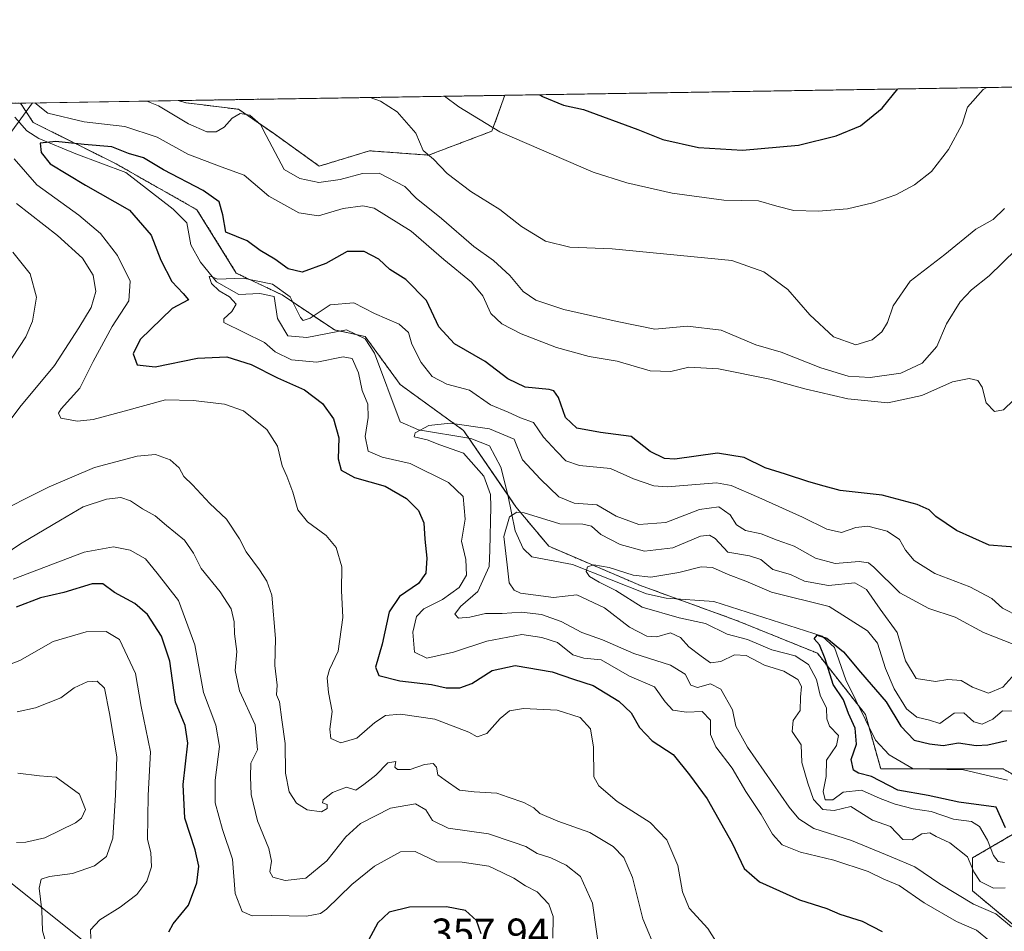
# Model space of a CAD drawing. Units: metres. Extents: x 612002 to 615496, y 4657612 to 4659980.
# Drawn here: x 614167 to 614411, y 4659755 to 4659980 of the extents above; entities that cross this region are included whole.
import ezdxf
from ezdxf.enums import TextEntityAlignment as Align

# ---------------------------------------------------------------- set-up
doc = ezdxf.new("R2010")
doc.units = ezdxf.units.M
doc.header["$MEASUREMENT"] = 0
doc.linetypes.add('TRAZOS', pattern=[0.75, 0.5, -0.25])
for name, color, linetype, lineweight in [('Arbolado forestal', 92, 'TRAZOS', 0), ('Arbolado forestal CxS', 92, 'Continuous', 0), ('Comarca CxS', 133, 'Continuous', 0), ('Comunidad Autónoma CxS', 142, 'Continuous', 0), ('Corriente natural lineal', 142, 'Continuous', 13), ('Curva de nivel maestra', 36, 'Continuous', 30), ('Curva de nivel normal', 36, 'Continuous', 0), ('Municipio CxS', 142, 'Continuous', 0), ('Provincia CxS', 1, 'Continuous', 0), ('Rótulo de punto de cota en terreno', 19, 'Continuous', 0), ('Suelo desnudo', 252, 'Continuous', 0), ('Suelo desnudo CxS', 43, 'Continuous', 0), ('Tendido', 6, 'Continuous', 0)]:
    doc.layers.add(name, color=color, linetype=linetype, lineweight=lineweight)
doc.styles.add('Arial', font='txt', dxfattribs={"height": 0.2})

# ---------------------------------------------------------------- blocks, each defined once
blk = doc.blocks.new('*U152')
at = {"layer": 'Arbolado forestal CxS', "color": 92, "linetype": 'Continuous', "lineweight": 0}
for points in [[(614413.54, 4659779.32, 298.33), (614402.65, 4659772.96, 308.68), (614402.65, 4659764.79, 311.88), (614413.54, 4659755.71, 313.77)], [(614005.58, 4659957.06, 363.9), (614167.15, 4659959.66, 328.82), (614170.28, 4659954.89, 327.47), (614190.81, 4659944.62, 323.07), (614190.81, 4659944.62, 323.07), (614210.8, 4659933.28, 322), (614220.53, 4659917.61, 320.46), (614231.88, 4659912.2, 318.95), (614244.84, 4659903.56, 317.37), (614252.41, 4659901.94, 317.16), (614261.06, 4659890.05, 316.16), (614276.73, 4659878.7, 314.5), (614289.69, 4659859.79, 310.68), (614297.8, 4659850.06, 306.04), (614320.49, 4659840.34, 304.04), (614344.27, 4659831.69, 302.1), (614364.26, 4659823.59, 300.9), (614376.15, 4659808.46, 298.32), (614379.93, 4659794.95, 298.29), (614396.68, 4659794.95, 297.43), (614410.19, 4659794.95, 296.94), (614421, 4659789.01, 296.41)]]:
    blk.add_polyline3d(points, dxfattribs=at)
blk.add_polyline3d([(614283.75, 4659952.73, 344.29), (614268.08, 4659946.79, 339.51), (614253.49, 4659947.87, 336.58), (614241.06, 4659944.08, 336.01), (614229.72, 4659952.19, 335.17), (614221.07, 4659958.13, 334.97), (614208.1, 4659959.75, 336.47), (614206.13, 4659960.29, 336.52), (614286.97, 4659961.59, 348.15), (614283.75, 4659952.73, 344.29)], close=True, dxfattribs=at)
blk = doc.blocks.new('*U162')
at = {"layer": 'Curva de nivel normal', "color": 36, "linetype": 'Continuous', "lineweight": 0}
for points in [[(614198.41, 4659960.17, 335), (614201.25, 4659958.98, 335), (614208.72, 4659954.56, 335), (614213.24, 4659952.6, 335), (614215.53, 4659952.52, 335), (614217.5, 4659953.68, 335), (614219.5, 4659955.9, 335), (614221.5, 4659957.06, 335), (614223.91, 4659956.69, 335), (614226.48, 4659954.39, 335), (614227.92, 4659951.65, 335), (614232.37, 4659943.27, 335), (614236.25, 4659941, 335), (614240.9, 4659940.06, 335), (614246.25, 4659940.78, 335), (614251.76, 4659942.24, 335), (614255.85, 4659942.37, 335), (614262.23, 4659939.07, 335), (614264.98, 4659936.15, 335), (614271.26, 4659931.11, 335), (614279.25, 4659924.2, 335), (614284.16, 4659920.73, 335), (614288.16, 4659917, 335), (614291.46, 4659913.06, 335), (614294.62, 4659910.91, 335), (614301.57, 4659908.6, 335), (614314.73, 4659905.64, 335), (614324.08, 4659903.76, 335), (614332.11, 4659904.48, 335), (614340.43, 4659903.49, 335), (614349.02, 4659899.86, 335), (614355.33, 4659898.05, 335), (614365.1, 4659894.15, 335), (614371.86, 4659892.13, 335), (614377.33, 4659891.79, 335), (614384.93, 4659892.88, 335), (614390.19, 4659895.36, 335), (614393.8, 4659899.43, 335), (614396.2, 4659905.1, 335), (614399.6, 4659910.48, 335), (614402.41, 4659913.46, 335), (614406.78, 4659916.96, 335), (614413.44, 4659923.49, 335)], [(614324.48, 4659749.79, 335), (614321.11, 4659757.86, 335), (614318.55, 4659768.1, 335), (614316.41, 4659773.07, 335), (614313.76, 4659775.75, 335), (614307.94, 4659779.26, 335), (614300.04, 4659782.02, 335), (614295.64, 4659783.96, 335), (614294.09, 4659785.33, 335), (614291.66, 4659786.64, 335), (614287.75, 4659787.99, 335), (614284.97, 4659788.96, 335), (614279.33, 4659789.32, 335), (614275.7, 4659789.69, 335), (614272.21, 4659792.2, 335), (614270.4, 4659793.49, 335), (614270.02, 4659795.38, 335), (614269.24, 4659796.33, 335), (614267.1, 4659796.09, 335), (614263.53, 4659794.84, 335), (614260.42, 4659794.84, 335), (614259.74, 4659795.41, 335), (614259.96, 4659796.79, 335), (614258.02, 4659796.45, 335), (614255.03, 4659793.45, 335), (614252.11, 4659791.11, 335), (614250.1, 4659789.74, 335), (614247.78, 4659790.44, 335), (614244.29, 4659789.12, 335), (614241.99, 4659787.35, 335), (614241.84, 4659786.57, 335), (614243, 4659786.14, 335), (614243.01, 4659785.15, 335), (614241.56, 4659784.36, 335), (614238.03, 4659784.84, 335), (614235.41, 4659786.49, 335), (614233.63, 4659789.32, 335), (614232.66, 4659793.91, 335), (614232.61, 4659801.29, 335), (614231.8, 4659807.11, 335), (614231.2, 4659811.59, 335), (614230.49, 4659813.31, 335), (614230.64, 4659815.69, 335), (614230.02, 4659820.51, 335), (614230.26, 4659827.24, 335), (614229.33, 4659837.97, 335), (614228.09, 4659841.39, 335), (614226.27, 4659844.24, 335), (614222.99, 4659848.67, 335), (614221.34, 4659851.84, 335), (614218.1, 4659856.74, 335), (614213.97, 4659860.66, 335), (614209.68, 4659865.27, 335), (614207.53, 4659867.34, 335), (614206.38, 4659869.46, 335), (614204.14, 4659871.41, 335), (614200.5, 4659872.71, 335), (614196.04, 4659872.3, 335), (614185.45, 4659869.54, 335), (614174.24, 4659864.76, 335), (614159.04, 4659857.13, 335)], [(614163.07, 4659879.28, 335), (614166.98, 4659884.43, 335), (614175.59, 4659894.77, 335), (614181.55, 4659904.1, 335), (614184.59, 4659909.09, 335), (614185.79, 4659913.09, 335), (614185.1, 4659917.09, 335), (614182.44, 4659921.3, 335), (614176.27, 4659926.92, 335), (614166.18, 4659934.82, 335)]]:
    blk.add_polyline3d(points, dxfattribs=at)
blk = doc.blocks.new('*U168')
at = {"layer": 'Curva de nivel normal', "color": 36, "linetype": 'Continuous', "lineweight": 0}
for points in [[(614272.02, 4659961.35, 345), (614275.57, 4659958.73, 345), (614285.72, 4659952.58, 345), (614308.8, 4659942.61, 345), (614317.09, 4659939.96, 345), (614328.31, 4659937.38, 345), (614341.1, 4659935.68, 345), (614349.69, 4659935.49, 345), (614354.24, 4659934.18, 345), (614358.4, 4659933.14, 345), (614364.44, 4659932.92, 345), (614371.75, 4659933.55, 345), (614377.95, 4659934.98, 345), (614383.67, 4659936.99, 345), (614388.3, 4659939.44, 345), (614392.5, 4659942.74, 345), (614396.71, 4659948.22, 345), (614400.1, 4659954.42, 345), (614401.36, 4659958.69, 345), (614405.28, 4659963.04, 345), (614406.16, 4659963.51, 345)], [(614298.8, 4659753.06, 345), (614298.88, 4659758.48, 345), (614297.81, 4659761.55, 345), (614294.91, 4659764.58, 345), (614292.08, 4659766.03, 345), (614289.18, 4659767.96, 345), (614286.28, 4659769.35, 345), (614283, 4659770.88, 345), (614276.42, 4659771.9, 345), (614270.1, 4659771.99, 345), (614264.79, 4659774.56, 345), (614261.11, 4659774.44, 345), (614254.72, 4659770.93, 345), (614249.14, 4659766.39, 345), (614242.87, 4659760.27, 345), (614241.33, 4659759.16, 345), (614237.9, 4659758.51, 345), (614229.33, 4659758.7, 345), (614224.44, 4659758.6, 345), (614221.96, 4659759.67, 345), (614220.26, 4659764.13, 345), (614219.57, 4659772.6, 345), (614217.12, 4659779.95, 345), (614215.33, 4659786.58, 345), (614215.28, 4659792.22, 345), (614216.33, 4659800.5, 345), (614215.43, 4659805.78, 345), (614212.38, 4659813.87, 345), (614210.3, 4659825.65, 345), (614206.2, 4659836.63, 345), (614200.93, 4659843.4, 345), (614198.04, 4659846.94, 345), (614194.3, 4659849.04, 345), (614190.18, 4659849.92, 345), (614182.89, 4659848.58, 345), (614165.3, 4659841.89, 345)]]:
    blk.add_polyline3d(points, dxfattribs=at)
blk = doc.blocks.new('*U169')
at = {"layer": 'Curva de nivel normal', "color": 36, "linetype": 'Continuous', "lineweight": 0}
blk.add_polyline3d([(614174.24, 4659749.06, 360), (614172.56, 4659754.89, 360), (614172.43, 4659760.06, 360), (614171.72, 4659765.48, 360), (614172.22, 4659767.69, 360), (614174.28, 4659768.32, 360), (614180, 4659769.08, 360), (614185.48, 4659770.99, 360), (614188.39, 4659773.28, 360), (614189.94, 4659777.87, 360), (614190.62, 4659788.53, 360), (614190.93, 4659797.96, 360), (614189.17, 4659808.67, 360), (614187.93, 4659814.94, 360), (614186.1, 4659816.64, 360), (614183.62, 4659816.54, 360), (614180.44, 4659814.99, 360), (614177.15, 4659812.58, 360), (614170.82, 4659810.07, 360), (614166.3, 4659809.11, 360)], dxfattribs=at)
blk = doc.blocks.new('*U174')
at = {"layer": 'Curva de nivel normal', "color": 36, "linetype": 'Continuous', "lineweight": 0}
blk.add_polyline3d([(614166.11, 4659776.75, 365), (614168.48, 4659776.81, 365), (614173.15, 4659777.95, 365), (614180.74, 4659781.6, 365), (614182.23, 4659782.75, 365), (614183.18, 4659784.96, 365), (614181.72, 4659788.75, 365), (614175.95, 4659792.9, 365), (614171.86, 4659793.24, 365), (614166.48, 4659793.94, 365)], dxfattribs=at)
blk = doc.blocks.new('*U175')
at = {"layer": 'Curva de nivel normal', "color": 36, "linetype": 'Continuous', "lineweight": 0}
for points in [[(614253.61, 4659961.06, 340), (614256.18, 4659960.16, 340), (614260.29, 4659957.54, 340), (614264.94, 4659952.24, 340), (614266.71, 4659947.96, 340), (614269.31, 4659945.81, 340), (614272.68, 4659942.25, 340), (614278.5, 4659937.82, 340), (614285.69, 4659933.35, 340), (614291.06, 4659929.12, 340), (614296.98, 4659925.54, 340), (614302.99, 4659924.03, 340), (614313.46, 4659923.59, 340), (614343.13, 4659920.71, 340), (614350.99, 4659917.92, 340), (614356.94, 4659913.56, 340), (614362.38, 4659907.27, 340), (614368.22, 4659901.86, 340), (614373.8, 4659899.86, 340), (614377.83, 4659901.12, 340), (614380.23, 4659903.1, 340), (614381.57, 4659905.43, 340), (614383.02, 4659909.52, 340), (614387.19, 4659915.64, 340), (614395.78, 4659922.18, 340), (614403.44, 4659928.46, 340), (614407.78, 4659930.88, 340), (614410.56, 4659933.61, 340)], [(614310.48, 4659748.88, 340), (614308.65, 4659761.78, 340), (614305.7, 4659768.36, 340), (614302.16, 4659771.14, 340), (614298.34, 4659773, 340), (614294.92, 4659774.08, 340), (614292.12, 4659775.79, 340), (614289.02, 4659776.85, 340), (614282.93, 4659778.92, 340), (614272.96, 4659780.28, 340), (614269.08, 4659782.18, 340), (614267.41, 4659784.85, 340), (614264.87, 4659786.3, 340), (614258.64, 4659785.25, 340), (614251.28, 4659781.44, 340), (614247.58, 4659778.2, 340), (614242.89, 4659772.25, 340), (614237.73, 4659767.92, 340), (614232.6, 4659767.35, 340), (614229.58, 4659768.17, 340), (614228.8, 4659769.52, 340), (614229.26, 4659772.17, 340), (614228.6, 4659775.24, 340), (614225.77, 4659782.12, 340), (614224.22, 4659788.66, 340), (614224.07, 4659793.02, 340), (614224.11, 4659796.4, 340), (614225.74, 4659799.68, 340), (614225.22, 4659805.83, 340), (614221.33, 4659814.31, 340), (614220.26, 4659819.31, 340), (614220.66, 4659823.98, 340), (614220.06, 4659828.37, 340), (614220.03, 4659831.33, 340), (614219.23, 4659834.53, 340), (614216.56, 4659838.74, 340), (614211.81, 4659844.51, 340), (614209.97, 4659848.34, 340), (614207.68, 4659851.52, 340), (614203.23, 4659855.18, 340), (614200.48, 4659857.58, 340), (614197.29, 4659859.29, 340), (614194.32, 4659861.3, 340), (614191.97, 4659862.14, 340), (614188.44, 4659861.73, 340), (614182.64, 4659859.8, 340), (614177.01, 4659856.48, 340), (614167.11, 4659850.61, 340), (614156.78, 4659843.62, 340)], [(614160.18, 4659889.4, 340), (614168.48, 4659901.85, 340), (614170.11, 4659905.75, 340), (614171.1, 4659911.67, 340), (614169.52, 4659917.46, 340), (614165.21, 4659922.82, 340)]]:
    blk.add_polyline3d(points, dxfattribs=at)
blk = doc.blocks.new('*U177')
at = {"layer": 'Curva de nivel normal', "color": 36, "linetype": 'Continuous', "lineweight": 0}
blk.add_polyline3d([(614413.14, 4659818.46, 310), (614410.12, 4659815.2, 310), (614406.56, 4659813.74, 310), (614402.66, 4659815.22, 310), (614399.83, 4659816.83, 310), (614396.55, 4659817.1, 310), (614393.47, 4659816.58, 310), (614388.74, 4659817.34, 310), (614386.06, 4659821.7, 310), (614384.04, 4659828.67, 310), (614379.79, 4659834.52, 310), (614376.41, 4659839.38, 310), (614373.51, 4659841, 310), (614367.03, 4659840.35, 310), (614361.08, 4659841.44, 310), (614357.61, 4659843.09, 310), (614353.25, 4659844.29, 310), (614350.24, 4659846.74, 310), (614347.45, 4659847.71, 310), (614342.12, 4659848.61, 310), (614338.98, 4659851.93, 310), (614337.58, 4659852.8, 310), (614335.34, 4659852.57, 310), (614328.54, 4659849.66, 310), (614321.53, 4659848.8, 310), (614315.46, 4659850.44, 310), (614310.68, 4659852.97, 310), (614308.35, 4659854.98, 310), (614306.24, 4659855.55, 310), (614300.56, 4659855.58, 310), (614291.71, 4659858.3, 310), (614289.93, 4659858.51, 310), (614288.12, 4659857.3, 310), (614286.68, 4659852.46, 310), (614287.49, 4659845.47, 310), (614288.02, 4659841, 310), (614289.26, 4659839.16, 310), (614290.86, 4659838.44, 310), (614299, 4659837.37, 310), (614304.76, 4659838.06, 310), (614311.58, 4659834.83, 310), (614317.81, 4659830.05, 310), (614322.07, 4659827.81, 310), (614324.55, 4659827.67, 310), (614327.96, 4659828.65, 310), (614330.44, 4659827.44, 310), (614332.48, 4659825.14, 310), (614335.53, 4659822.85, 310), (614337.83, 4659821.18, 310), (614340.39, 4659821.56, 310), (614343.79, 4659823.2, 310), (614346.64, 4659823, 310), (614351.21, 4659820.65, 310), (614355.95, 4659819.14, 310), (614359.42, 4659817.12, 310), (614360.32, 4659815.32, 310), (614360.09, 4659812.68, 310), (614359.98, 4659809.4, 310), (614358.24, 4659806.98, 310), (614358.04, 4659804.24, 310), (614360.22, 4659800.92, 310), (614360.38, 4659796.56, 310), (614361.88, 4659791.4, 310), (614363.29, 4659787.36, 310), (614365.58, 4659784.92, 310), (614368.38, 4659784.7, 310), (614372.51, 4659785.7, 310), (614377.87, 4659782.32, 310), (614382.32, 4659780.69, 310), (614385.43, 4659777.52, 310), (614387.72, 4659777.4, 310), (614390.07, 4659778.94, 310), (614392.12, 4659779.16, 310), (614393.66, 4659778.23, 310), (614397.06, 4659776.66, 310), (614401.41, 4659773.19, 310), (614402.99, 4659769.48, 310), (614404.57, 4659767.15, 310), (614407.83, 4659765.44, 310), (614410.74, 4659765.52, 310)], dxfattribs=at)
blk = doc.blocks.new('*U178')
at = {"layer": 'Curva de nivel normal', "color": 36, "linetype": 'Continuous', "lineweight": 0}
blk.add_polyline3d([(614184.5, 4659753.04, 355), (614184.45, 4659755.13, 355), (614186.8, 4659757.67, 355), (614191.82, 4659760.76, 355), (614195.88, 4659763.93, 355), (614198.35, 4659767.19, 355), (614199.53, 4659770.77, 355), (614199.36, 4659774.33, 355), (614198.52, 4659777.49, 355), (614198.76, 4659788.4, 355), (614199.27, 4659799.19, 355), (614196.98, 4659810.44, 355), (614195.62, 4659818.54, 355), (614191.64, 4659826.97, 355), (614188.32, 4659828.96, 355), (614183.42, 4659828.87, 355), (614175.21, 4659826.46, 355), (614166.97, 4659821.78, 355), (614160.52, 4659819.3, 355)], dxfattribs=at)
blk = doc.blocks.new('*U182')
at = {"layer": 'Curva de nivel normal', "color": 36, "linetype": 'Continuous', "lineweight": 0}
for points in [[(614170.67, 4659959.72, 330), (614173.87, 4659957.18, 330), (614182.93, 4659955, 330), (614192.91, 4659953.91, 330), (614200.93, 4659951.21, 330), (614208.55, 4659947.07, 330), (614216.81, 4659943.88, 330), (614222.47, 4659941.86, 330), (614228.6, 4659936.62, 330), (614236.03, 4659932.5, 330), (614240.86, 4659931.81, 330), (614246.96, 4659933.58, 330), (614251.84, 4659934.23, 330), (614254.59, 4659933.69, 330), (614263.76, 4659927.96, 330), (614271.89, 4659920.99, 330), (614278.72, 4659915.35, 330), (614281.54, 4659911.96, 330), (614283.5, 4659907.66, 330), (614286.22, 4659905.06, 330), (614290.95, 4659902.61, 330), (614299.69, 4659899.24, 330), (614307.78, 4659896.97, 330), (614314.75, 4659895.8, 330), (614322.94, 4659893.46, 330), (614328.05, 4659893.3, 330), (614332.45, 4659894.38, 330), (614339.81, 4659893.9, 330), (614352.53, 4659891.39, 330), (614361.14, 4659888.97, 330), (614371.76, 4659886.54, 330), (614381.68, 4659885.52, 330), (614390.14, 4659887.37, 330), (614397.68, 4659890.75, 330), (614401.84, 4659891.58, 330), (614403.96, 4659891.05, 330), (614405, 4659889.39, 330), (614406.02, 4659885.55, 330), (614408.05, 4659883.35, 330), (614410.29, 4659883.8, 330), (614412.8, 4659886.18, 330)], [(614341.72, 4659748.34, 330), (614337.13, 4659755.46, 330), (614332.52, 4659760.52, 330), (614330.9, 4659764.55, 330), (614329.76, 4659771.05, 330), (614327.03, 4659777.39, 330), (614322.93, 4659781.7, 330), (614314.7, 4659786.87, 330), (614310.18, 4659790.79, 330), (614308.94, 4659793.02, 330), (614308.86, 4659800.35, 330), (614308.18, 4659804.9, 330), (614305.61, 4659807.71, 330), (614299.87, 4659809.47, 330), (614291.56, 4659809.94, 330), (614288.13, 4659809.37, 330), (614285.8, 4659807.4, 330), (614282.46, 4659803.69, 330), (614280.13, 4659802.93, 330), (614278.07, 4659804.02, 330), (614275.28, 4659805.11, 330), (614269.64, 4659807.28, 330), (614261.18, 4659808.48, 330), (614257.42, 4659808.2, 330), (614254.8, 4659806.44, 330), (614250.34, 4659802.59, 330), (614246.36, 4659801.39, 330), (614243.91, 4659802.53, 330), (614243.62, 4659804.83, 330), (614244.23, 4659809.14, 330), (614243.33, 4659813.87, 330), (614243.03, 4659817.5, 330), (614243.6, 4659819.58, 330), (614245.7, 4659824.11, 330), (614246.9, 4659832.44, 330), (614246.57, 4659839.11, 330), (614246.59, 4659844.96, 330), (614245.22, 4659849.7, 330), (614242.73, 4659852.69, 330), (614238.11, 4659856.07, 330), (614235.75, 4659859.05, 330), (614234.48, 4659863.44, 330), (614233.04, 4659867.38, 330), (614231.88, 4659869.9, 330), (614230.74, 4659874.78, 330), (614228.11, 4659878.91, 330), (614224.86, 4659881.49, 330), (614222.28, 4659883.57, 330), (614217.57, 4659885.2, 330), (614209.83, 4659886.12, 330), (614202.98, 4659886.28, 330), (614192.82, 4659883.44, 330), (614185.1, 4659881.4, 330), (614181.28, 4659880.98, 330), (614177.1, 4659881.75, 330), (614176.5, 4659882.99, 330), (614177.21, 4659884.04, 330), (614181.81, 4659889.15, 330), (614185.13, 4659895.77, 330), (614189.81, 4659904.43, 330), (614193.94, 4659910.76, 330), (614194.24, 4659915.62, 330), (614191.15, 4659921.97, 330), (614186.96, 4659927.39, 330), (614181.61, 4659931.92, 330), (614171.17, 4659939.46, 330), (614165.54, 4659945.89, 330)]]:
    blk.add_polyline3d(points, dxfattribs=at)
blk = doc.blocks.new('*U183')
at = {"layer": 'Curva de nivel normal', "color": 36, "linetype": 'Continuous', "lineweight": 0}
blk.add_polyline3d([(614412.66, 4659825.8, 315), (614405.34, 4659828.75, 315), (614398.35, 4659832.54, 315), (614391.87, 4659834.61, 315), (614384.65, 4659838.5, 315), (614378.19, 4659844.86, 315), (614376.91, 4659845.91, 315), (614374.57, 4659846.27, 315), (614368.68, 4659845.74, 315), (614363.79, 4659847.06, 315), (614358.49, 4659850.1, 315), (614354.31, 4659851.56, 315), (614350.35, 4659853.11, 315), (614346.5, 4659853.92, 315), (614344.24, 4659855.33, 315), (614342.66, 4659857.84, 315), (614339.92, 4659859.82, 315), (614335.12, 4659859.12, 315), (614326.77, 4659855.89, 315), (614320.07, 4659855.39, 315), (614314.45, 4659857.45, 315), (614309.69, 4659860.31, 315), (614304.11, 4659860.74, 315), (614300.27, 4659862.24, 315), (614295.74, 4659866.66, 315), (614291.3, 4659871.41, 315), (614289.25, 4659876.5, 315), (614283.15, 4659879.08, 315), (614273.46, 4659880.48, 315), (614268.13, 4659879.94, 315), (614264.73, 4659878.12, 315), (614264.52, 4659877.12, 315), (614267.72, 4659876.35, 315), (614270.9, 4659875.11, 315), (614276.74, 4659873.04, 315), (614281.76, 4659867.39, 315), (614283.41, 4659862.88, 315), (614283.51, 4659859.82, 315), (614283.22, 4659849.11, 315), (614283.07, 4659845, 315), (614280.24, 4659838.86, 315), (614275.97, 4659835.16, 315), (614274.61, 4659833.27, 315), (614275.48, 4659832.28, 315), (614278.29, 4659832.47, 315), (614282.13, 4659833.44, 315), (614286.28, 4659833.45, 315), (614291.06, 4659833.76, 315), (614296.05, 4659833.17, 315), (614300.89, 4659831.43, 315), (614305.96, 4659828.72, 315), (614311.07, 4659826.92, 315), (614318.86, 4659823.51, 315), (614327.96, 4659820.62, 315), (614331.59, 4659818.43, 315), (614333, 4659815.67, 315), (614334.6, 4659815.14, 315), (614337.79, 4659816, 315), (614340.41, 4659814.71, 315), (614343.27, 4659809.54, 315), (614344.12, 4659805.54, 315), (614346.99, 4659800.33, 315), (614357.26, 4659785.48, 315), (614359.64, 4659782.58, 315), (614363.37, 4659780.26, 315), (614372.67, 4659777.22, 315), (614382.53, 4659773.2, 315), (614388.38, 4659770.72, 315), (614394.53, 4659766.54, 315), (614402.88, 4659761.55, 315), (614408.45, 4659759.13, 315), (614412.25, 4659755.93, 315)], dxfattribs=at)
blk = doc.blocks.new('*U184')
at = {"layer": 'Curva de nivel normal', "color": 36, "linetype": 'Continuous', "lineweight": 0}
blk.add_polyline3d([(614410.59, 4659771.83, 305), (614408.98, 4659772.08, 305), (614407.85, 4659773.52, 305), (614406.33, 4659777.34, 305), (614404.38, 4659780.72, 305), (614402.42, 4659781.92, 305), (614397.93, 4659782.55, 305), (614392.44, 4659784.41, 305), (614387.97, 4659785.12, 305), (614383.54, 4659786.23, 305), (614379.83, 4659787.68, 305), (614375.22, 4659789.67, 305), (614370.64, 4659789.19, 305), (614368.09, 4659787.28, 305), (614366.21, 4659787.28, 305), (614365.72, 4659789.42, 305), (614366.42, 4659793.12, 305), (614366.49, 4659797.12, 305), (614369.01, 4659800.78, 305), (614369.51, 4659803.22, 305), (614367.28, 4659805.54, 305), (614366.58, 4659807.36, 305), (614366.48, 4659810, 305), (614364.98, 4659813.25, 305), (614364.07, 4659817.12, 305), (614362.07, 4659820.8, 305), (614358.78, 4659822.93, 305), (614352.99, 4659824.44, 305), (614346.94, 4659827.01, 305), (614341.94, 4659828.28, 305), (614336.55, 4659830.96, 305), (614330.07, 4659832.31, 305), (614320.92, 4659835, 305), (614314.43, 4659839.07, 305), (614310.27, 4659841.13, 305), (614307.92, 4659842.6, 305), (614307.04, 4659843.84, 305), (614307.38, 4659844.98, 305), (614309, 4659845.48, 305), (614312.78, 4659844.82, 305), (614318.7, 4659842.87, 305), (614323.07, 4659842.42, 305), (614330.01, 4659843.55, 305), (614335.48, 4659844.99, 305), (614338.31, 4659844.77, 305), (614342.2, 4659843.02, 305), (614346.56, 4659841.44, 305), (614352.9, 4659838.67, 305), (614367.2, 4659835.13, 305), (614376.67, 4659829.16, 305), (614379.13, 4659826.11, 305), (614381.09, 4659819.78, 305), (614383.22, 4659814.78, 305), (614386.35, 4659809.84, 305), (614388.84, 4659807.75, 305), (614392.02, 4659807.01, 305), (614394.55, 4659806.18, 305), (614398.07, 4659808.73, 305), (614400.53, 4659808.86, 305), (614402.98, 4659806.64, 305), (614404.99, 4659806.05, 305), (614407.66, 4659807.3, 305), (614410.06, 4659809.3, 305), (614413.44, 4659809.24, 305)], dxfattribs=at)
blk = doc.blocks.new('*U187')
at = {"layer": 'Curva de nivel maestra', "color": 36, "linetype": 'Continuous', "lineweight": 30}
for points in [[(614295.5, 4659961.73, 350), (614296.28, 4659961.27, 350), (614301.46, 4659959.12, 350), (614306.41, 4659958.07, 350), (614319.89, 4659953.13, 350), (614326.07, 4659950.63, 350), (614334.86, 4659948.66, 350), (614345.76, 4659948.05, 350), (614359.56, 4659949.28, 350), (614368.93, 4659951.59, 350), (614374.93, 4659954.01, 350), (614380.28, 4659958.39, 350), (614384.18, 4659963.16, 350)], [(614281.06, 4659754.15, 350), (614279.93, 4659757.44, 350), (614277.26, 4659759.92, 350), (614272.54, 4659760.86, 350), (614263.34, 4659760.77, 350), (614258.33, 4659759.55, 350), (614255.51, 4659756.9, 350), (614253.19, 4659752.6, 350)], [(614203.86, 4659754.64, 350), (614204.93, 4659756.68, 350), (614208.7, 4659761.28, 350), (614210.77, 4659766.79, 350), (614211.24, 4659770.92, 350), (614210.37, 4659774.98, 350), (614207.76, 4659782.75, 350), (614207.42, 4659791.1, 350), (614208.52, 4659801.31, 350), (614207.91, 4659805.74, 350), (614205.51, 4659811.44, 350), (614204.12, 4659821.66, 350), (614202.06, 4659827.82, 350), (614198.54, 4659833.2, 350), (614195.41, 4659835.92, 350), (614190.36, 4659838.57, 350), (614187.48, 4659840.73, 350), (614184.85, 4659840.74, 350), (614177.88, 4659838.6, 350), (614172.12, 4659837.32, 350), (614166.03, 4659834.97, 350)]]:
    blk.add_polyline3d(points, dxfattribs=at)
blk = doc.blocks.new('*U190')
at = {"layer": 'Curva de nivel maestra', "color": 36, "linetype": 'Continuous', "lineweight": 30}
blk.add_polyline3d([(614410.79, 4659780.43, 300), (614408.49, 4659785.5, 300), (614399.28, 4659786.78, 300), (614391.7, 4659788.35, 300), (614384.18, 4659789.74, 300), (614377.68, 4659793.11, 300), (614374.46, 4659793.9, 300), (614373.22, 4659794.69, 300), (614372.62, 4659797.32, 300), (614373.95, 4659801.11, 300), (614373.59, 4659805.03, 300), (614371.94, 4659808.64, 300), (614370.72, 4659812.05, 300), (614368.21, 4659815.87, 300), (614366.22, 4659822.22, 300), (614364.76, 4659825.62, 300), (614363.45, 4659827.12, 300), (614364.25, 4659828.07, 300), (614366.6, 4659827.27, 300), (614370.72, 4659823.9, 300), (614374.94, 4659818.89, 300), (614381.26, 4659811.56, 300), (614384.89, 4659805.52, 300), (614388.22, 4659802.07, 300), (614391.97, 4659801.14, 300), (614395.36, 4659800.72, 300), (614399.19, 4659801.42, 300), (614403.58, 4659800.74, 300), (614406.44, 4659800.89, 300), (614411.11, 4659801.98, 300)], dxfattribs=at)

msp = doc.modelspace()

# ---------------------------------------------------------------- linework, layer by layer
at = {"layer": 'Arbolado forestal', "color": 92, "linetype": 'TRAZOS', "lineweight": 0}
for points in [[(614005.58, 4659957.06, 363.9), (614009.72, 4659957.13, 363.72), (614011.44, 4659957.16, 363.62), (614013.16, 4659957.18, 363.26), (614164.14, 4659959.62, 328.81), (614167.15, 4659959.66, 328.82)], [(614421, 4659789.01, 296.41), (614410.19, 4659794.95, 296.94), (614396.68, 4659794.95, 297.43), (614389.43, 4659794.95, 297.59), (614379.93, 4659794.95, 298.29), (614376.97, 4659805.53, 298.13), (614376.15, 4659808.46, 298.32), (614374.44, 4659810.64, 298.66), (614364.26, 4659823.59, 300.9), (614344.27, 4659831.69, 302.1), (614329.61, 4659837.02, 302.85), (614320.49, 4659840.34, 304.04), (614297.8, 4659850.06, 306.04), (614289.69, 4659859.79, 310.68), (614287.67, 4659862.74, 312.57), (614278.05, 4659876.78, 314.51), (614276.73, 4659878.7, 314.5), (614261.05, 4659890.05, 316.16), (614252.41, 4659901.94, 317.16), (614250.18, 4659902.42, 317.2), (614246.2, 4659903.27, 317.21), (614244.84, 4659903.56, 317.36), (614231.88, 4659912.2, 318.95), (614220.53, 4659917.61, 320.46), (614210.8, 4659933.28, 322), (614190.81, 4659944.62, 323.07), (614170.28, 4659954.89, 327.47), (614167.15, 4659959.66, 328.82)], [(614206.13, 4659960.29, 336.52), (614286.97, 4659961.59, 348.15)], [(614206.13, 4659960.29, 336.52), (614208.1, 4659959.75, 336.47), (614221.07, 4659958.13, 334.97), (614229.71, 4659952.19, 335.17), (614241.06, 4659944.08, 336.01), (614253.49, 4659947.87, 336.58), (614268.08, 4659946.79, 339.51), (614283.75, 4659952.73, 344.29), (614286.97, 4659961.59, 348.15)], [(614413.54, 4659755.71, 313.77), (614402.65, 4659764.79, 311.88), (614402.65, 4659772.96, 308.68), (614413.54, 4659779.32, 298.33)]]:
    msp.add_polyline3d(points, dxfattribs=at)
at = {"layer": 'Comarca CxS', "color": 133, "linetype": 'Continuous', "lineweight": 0}
msp.add_polyline3d([(615486.39, 4657667.24, 254.51), (612038.9, 4657611.73, 295.72), (612002.28, 4659924.8, 333.67), (615448.64, 4659980.3, 255.32), (615486.39, 4657667.24, 254.51)], close=True, dxfattribs=at)
at = {"layer": 'Comunidad Autónoma CxS', "color": 142, "linetype": 'Continuous', "lineweight": 0}
msp.add_polyline3d([(615486.39, 4657667.24, 254.51), (612038.9, 4657611.73, 295.72), (612002.28, 4659924.8, 333.67), (615448.64, 4659980.3, 255.32), (615486.39, 4657667.24, 254.51)], close=True, dxfattribs=at)
at = {"layer": 'Corriente natural lineal', "color": 142, "linetype": 'Continuous', "lineweight": 13}
msp.add_polyline3d([(614165.7, 4659956.22, 328.1), (614168.73, 4659952.77, 326.9), (614171.69, 4659950.91, 325.64), (614180.84, 4659947.13, 323.6), (614193.2, 4659942.51, 322.65), (614204.9, 4659933.45, 321.23), (614208.28, 4659930.07, 321.18), (614209.27, 4659924.62, 320.99), (614211.65, 4659920.3, 320.42), (614215.65, 4659915.49, 320.4), (614221.18, 4659912.32, 319.52), (614226.31, 4659912.59, 319.23), (614229.88, 4659911.84, 318.89), (614230.71, 4659906.38, 318.2), (614233.28, 4659902.11, 318.17), (614237.99, 4659901.65, 318.15), (614247.79, 4659903.58, 317.15), (614252.36, 4659901.35, 317.12), (614254.73, 4659897.81, 316.7), (614261.08, 4659880.84, 315.34), (614265.58, 4659878.84, 314.95), (614278.5, 4659876.7, 314.47), (614283.16, 4659874.88, 314.1), (614285.93, 4659869.6, 313.52), (614287.67, 4659862.74, 312.57), (614289.54, 4659853.84, 308.04), (614291.5, 4659849.49, 306.68), (614293.59, 4659847.41, 306.32), (614303.71, 4659845.51, 305.26), (614321.99, 4659838.26, 303.16), (614326.85, 4659837.21, 302.88), (614338.61, 4659836.41, 301.67), (614365.47, 4659827.84, 299.87), (614368.47, 4659825.01, 299.97), (614371.28, 4659817.01, 298.89), (614378.67, 4659802.1, 297.97), (614382.01, 4659798.43, 297.82), (614387.94, 4659794.98, 297.67), (614400.41, 4659794.72, 297.28), (614411.29, 4659792.22, 296.73)], dxfattribs=at)
at = {"layer": 'Curva de nivel maestra', "color": 36, "linetype": 'Continuous', "lineweight": 30}
msp.add_polyline3d([(614415.2, 4659849.64, 325), (614406.8, 4659850.31, 325), (614398.65, 4659853.93, 325), (614393.58, 4659857.39, 325), (614391.92, 4659859.07, 325), (614388.91, 4659860.4, 325), (614380.28, 4659862.69, 325), (614369.94, 4659863.85, 325), (614365.98, 4659864.95, 325), (614362.15, 4659865.94, 325), (614356.42, 4659867.89, 325), (614351.31, 4659869.48, 325), (614346.13, 4659872.03, 325), (614339.55, 4659873.06, 325), (614329.03, 4659871.57, 325), (614326.42, 4659871.74, 325), (614322.93, 4659873.51, 325), (614318.19, 4659877.2, 325), (614310.62, 4659878.16, 325), (614304.75, 4659879.22, 325), (614301.94, 4659881.86, 325), (614300.22, 4659886.82, 325), (614299.04, 4659888.52, 325), (614297.88, 4659888.86, 325), (614291.96, 4659889.41, 325), (614287.66, 4659891.46, 325), (614282.11, 4659895.75, 325), (614274.51, 4659900.14, 325), (614270.66, 4659904.3, 325), (614267.61, 4659910.84, 325), (614262.49, 4659916.07, 325), (614258.47, 4659918.49, 325), (614255.81, 4659921.03, 325), (614252.14, 4659922.92, 325), (614247.93, 4659922.96, 325), (614242.63, 4659920.03, 325), (614236.82, 4659917.85, 325), (614233.37, 4659918.69, 325), (614230.02, 4659921.05, 325), (614226.43, 4659923.19, 325), (614223.2, 4659925.57, 325), (614217.96, 4659927.77, 325), (614217.16, 4659932.04, 325), (614216.28, 4659935.26, 325), (614212.33, 4659938.06, 325), (614202.54, 4659943.18, 325), (614197.54, 4659946.14, 325), (614193.88, 4659947.22, 325), (614189.7, 4659948.88, 325), (614182.92, 4659949.4, 325), (614175.85, 4659950.15, 325), (614172.01, 4659949.75, 325), (614172.23, 4659947.47, 325), (614174.51, 4659944.63, 325), (614183.22, 4659939.4, 325), (614194.13, 4659933.17, 325), (614199.44, 4659927.01, 325), (614201.85, 4659920.78, 325), (614204.54, 4659915.56, 325), (614207.4, 4659912.6, 325), (614208.73, 4659910.99, 325), (614204.64, 4659908.86, 325), (614196.71, 4659901.17, 325), (614195.01, 4659897.63, 325), (614196, 4659894.95, 325), (614200.49, 4659894.44, 325), (614210.95, 4659896.58, 325), (614218.22, 4659896.89, 325), (614224.22, 4659895.04, 325), (614230.69, 4659891.7, 325), (614237.36, 4659888.7, 325), (614241.86, 4659885.34, 325), (614244.58, 4659881.55, 325), (614245.92, 4659876.87, 325), (614245.74, 4659871.7, 325), (614246.44, 4659868.84, 325), (614249.8, 4659867.04, 325), (614257.37, 4659864.92, 325), (614262.59, 4659861.88, 325), (614265.58, 4659858.88, 325), (614266.88, 4659855.85, 325), (614267.15, 4659851.8, 325), (614267.66, 4659847.07, 325), (614267.43, 4659843.4, 325), (614265.62, 4659840.82, 325), (614260.89, 4659837.62, 325), (614258.33, 4659833.82, 325), (614256.58, 4659825.83, 325), (614254.94, 4659820.16, 325), (614255.82, 4659818.05, 325), (614260.96, 4659816.77, 325), (614268.8, 4659815.82, 325), (614272.46, 4659815.03, 325), (614275.8, 4659815.04, 325), (614278.8, 4659816.1, 325), (614283.81, 4659819.27, 325), (614289.48, 4659820.56, 325), (614298.63, 4659818.95, 325), (614303.96, 4659817.15, 325), (614308.77, 4659815.63, 325), (614315.19, 4659811.72, 325), (614318.19, 4659808.84, 325), (614320.24, 4659805.23, 325), (614323.37, 4659801.88, 325), (614328.56, 4659798.56, 325), (614332.6, 4659793.48, 325), (614336.97, 4659787.56, 325), (614343.15, 4659776.6, 325), (614346.12, 4659770.32, 325), (614349.92, 4659767.02, 325), (614359.86, 4659762.61, 325), (614366.57, 4659760.46, 325), (614369.78, 4659759.03, 325), (614375.31, 4659757.3, 325), (614380.28, 4659754.71, 325)], dxfattribs=at)
at = {"layer": 'Curva de nivel normal', "color": 36, "linetype": 'Continuous', "lineweight": 0}
msp.add_polyline3d([(614414.25, 4659832.58, 320), (614410.09, 4659834.76, 320), (614407.46, 4659837.13, 320), (614401.99, 4659839.99, 320), (614393.31, 4659843.31, 320), (614388.21, 4659846.54, 320), (614386.06, 4659849.06, 320), (614384.57, 4659851.7, 320), (614381.56, 4659853.81, 320), (614376.78, 4659855.01, 320), (614373.78, 4659854.68, 320), (614370.25, 4659853.46, 320), (614366.61, 4659854.24, 320), (614360.59, 4659857.24, 320), (614349.76, 4659862.07, 320), (614342.95, 4659865.07, 320), (614339.35, 4659865.75, 320), (614327.14, 4659864.74, 320), (614323.78, 4659865, 320), (614318.8, 4659866.74, 320), (614313.13, 4659869.32, 320), (614305.44, 4659870.04, 320), (614302.02, 4659871.18, 320), (614299.77, 4659873.59, 320), (614296.5, 4659877.04, 320), (614294.04, 4659880.63, 320), (614290.82, 4659881.82, 320), (614287.76, 4659883.19, 320), (614283.37, 4659885.04, 320), (614278.24, 4659888.68, 320), (614272.64, 4659890.18, 320), (614268.98, 4659892.07, 320), (614266.27, 4659895.46, 320), (614263.97, 4659900.05, 320), (614263.08, 4659902.96, 320), (614260.84, 4659905.02, 320), (614254.74, 4659907.66, 320), (614249.58, 4659910.27, 320), (614243.72, 4659909.77, 320), (614238.77, 4659906.46, 320), (614237.03, 4659905.93, 320), (614236.38, 4659906.67, 320), (614233.87, 4659911.73, 320), (614229.47, 4659914.88, 320), (614222.24, 4659916.36, 320), (614215.88, 4659916.12, 320), (614214.18, 4659916.89, 320), (614213.8, 4659916.76, 320), (614214.37, 4659915.08, 320), (614216.28, 4659913.23, 320), (614218.83, 4659911.78, 320), (614220.45, 4659909.96, 320), (614219.42, 4659908.13, 320), (614217.42, 4659906.29, 320), (614217.4, 4659905.38, 320), (614227.46, 4659900.42, 320), (614230.13, 4659898.12, 320), (614234.21, 4659896.19, 320), (614240.43, 4659895.58, 320), (614246.94, 4659896.94, 320), (614249.18, 4659896.48, 320), (614250.72, 4659892.98, 320), (614251.66, 4659888.61, 320), (614253.04, 4659885.19, 320), (614253.16, 4659881.92, 320), (614252.36, 4659877.22, 320), (614253.15, 4659873.56, 320), (614256.64, 4659872.08, 320), (614263.52, 4659870.54, 320), (614273.02, 4659865.84, 320), (614276.68, 4659862.34, 320), (614277.12, 4659856.74, 320), (614276.19, 4659851.27, 320), (614277.32, 4659846.74, 320), (614277.48, 4659842.92, 320), (614275.67, 4659839.83, 320), (614271.52, 4659836.85, 320), (614266.88, 4659834.6, 320), (614265.06, 4659832.67, 320), (614264.2, 4659828.77, 320), (614264.58, 4659823.88, 320), (614267.66, 4659822.38, 320), (614274.26, 4659823.85, 320), (614282.46, 4659826.59, 320), (614291.13, 4659828.19, 320), (614296.09, 4659827.48, 320), (614299.96, 4659826.2, 320), (614303.75, 4659823.17, 320), (614306.47, 4659822.38, 320), (614310.79, 4659821.99, 320), (614317.76, 4659817.91, 320), (614324, 4659815.27, 320), (614326.62, 4659811.59, 320), (614328.48, 4659809.46, 320), (614331.86, 4659808.97, 320), (614335.76, 4659809.13, 320), (614337.85, 4659807.02, 320), (614337.83, 4659803.48, 320), (614339.11, 4659800.44, 320), (614343.17, 4659795.16, 320), (614346.6, 4659789.36, 320), (614350.4, 4659783.73, 320), (614353.13, 4659778.8, 320), (614355.52, 4659776.18, 320), (614360.08, 4659774.34, 320), (614368.32, 4659772.42, 320), (614376.85, 4659769.6, 320), (614380.73, 4659767.72, 320), (614384.52, 4659766.1, 320), (614390.68, 4659761.82, 320), (614398.72, 4659757.19, 320), (614403.63, 4659755.06, 320), (614406.83, 4659752.47, 320)], dxfattribs=at)
at = {"layer": 'Municipio CxS', "color": 142, "linetype": 'Continuous', "lineweight": 0}
msp.add_polyline3d([(615486.39, 4657667.24, 254.51), (612038.9, 4657611.73, 295.72), (612002.28, 4659924.8, 333.67), (615442.08, 4659980.19, 255.11), (615448.64, 4659980.3, 255.32), (615449.25, 4659943.03, 255.88), (615486.39, 4657667.24, 254.51)], close=True, dxfattribs=at)
at = {"layer": 'Provincia CxS', "color": 1, "linetype": 'Continuous', "lineweight": 0}
msp.add_polyline3d([(615486.39, 4657667.24, 254.51), (612038.9, 4657611.73, 295.72), (612002.28, 4659924.8, 333.67), (615448.64, 4659980.3, 255.32), (615486.39, 4657667.24, 254.51)], close=True, dxfattribs=at)
at = {"layer": 'Suelo desnudo', "color": 252, "linetype": 'Continuous', "lineweight": 0}
for points in [[(614286.97, 4659961.59, 348.15), (614796.2, 4659969.79, 310.06), (614825.56, 4659970.27, 295.11), (615080.59, 4659974.37, 267.79)], [(614167.15, 4659959.66, 328.82), (614206.13, 4659960.29, 336.52)], [(614421, 4659789.01, 296.41), (614410.19, 4659794.95, 296.94), (614396.68, 4659794.95, 297.43), (614389.43, 4659794.95, 297.59), (614379.93, 4659794.95, 298.29), (614376.97, 4659805.53, 298.13), (614376.15, 4659808.46, 298.32), (614374.44, 4659810.64, 298.66), (614364.26, 4659823.59, 300.9), (614344.27, 4659831.69, 302.1), (614329.61, 4659837.02, 302.85), (614320.49, 4659840.34, 304.04), (614297.8, 4659850.06, 306.04), (614289.69, 4659859.79, 310.68), (614287.67, 4659862.74, 312.57), (614278.05, 4659876.78, 314.51), (614276.73, 4659878.7, 314.5), (614261.05, 4659890.05, 316.16), (614252.41, 4659901.94, 317.16), (614250.18, 4659902.42, 317.2), (614246.2, 4659903.27, 317.21), (614244.84, 4659903.56, 317.36), (614231.88, 4659912.2, 318.95), (614220.53, 4659917.61, 320.46), (614210.8, 4659933.28, 322), (614190.81, 4659944.62, 323.07), (614170.28, 4659954.89, 327.47), (614167.15, 4659959.66, 328.82)], [(614206.13, 4659960.29, 336.52), (614208.1, 4659959.75, 336.47), (614221.07, 4659958.13, 334.97), (614229.71, 4659952.19, 335.17), (614241.06, 4659944.08, 336.01), (614253.49, 4659947.87, 336.58), (614268.08, 4659946.79, 339.51), (614283.75, 4659952.73, 344.29), (614286.97, 4659961.59, 348.15)], [(614413.54, 4659755.71, 313.77), (614402.65, 4659764.79, 311.88), (614402.65, 4659772.96, 308.68), (614413.54, 4659779.32, 298.33)]]:
    msp.add_polyline3d(points, dxfattribs=at)
at = {"layer": 'Suelo desnudo CxS', "color": 43, "linetype": 'Continuous', "lineweight": 0}
for points in [[(614421, 4659789.01, 296.41), (614410.19, 4659794.95, 296.94), (614396.68, 4659794.95, 297.43), (614379.93, 4659794.95, 298.29), (614376.15, 4659808.46, 298.32), (614364.26, 4659823.59, 300.9), (614344.27, 4659831.69, 302.1), (614320.49, 4659840.34, 304.04), (614297.8, 4659850.06, 306.04), (614289.69, 4659859.79, 310.68), (614276.73, 4659878.7, 314.5), (614261.06, 4659890.05, 316.16), (614252.41, 4659901.94, 317.16), (614244.84, 4659903.56, 317.37), (614231.88, 4659912.2, 318.95), (614220.53, 4659917.61, 320.46), (614210.8, 4659933.28, 322), (614190.81, 4659944.62, 323.07), (614170.28, 4659954.89, 327.47), (614167.15, 4659959.66, 328.82), (614206.13, 4659960.29, 336.52), (614208.1, 4659959.75, 336.47), (614221.07, 4659958.13, 334.97), (614229.72, 4659952.19, 335.17), (614241.06, 4659944.08, 336.01), (614253.49, 4659947.87, 336.58), (614268.08, 4659946.79, 339.51), (614283.75, 4659952.73, 344.29), (614286.97, 4659961.59, 348.15), (615080.59, 4659974.37, 267.79)], [(614413.54, 4659755.71, 313.77), (614402.65, 4659764.79, 311.88), (614402.65, 4659772.96, 308.68), (614413.54, 4659779.32, 298.33)]]:
    msp.add_polyline3d(points, dxfattribs=at)
at = {"layer": 'Tendido', "color": 6, "linetype": 'Continuous', "lineweight": 0}
for points in [[(613994.05, 4659721.06, 373.78), (614101.85, 4659866.2, 363.41), (614170.11, 4659959.71, 329.79)], [(613928.14, 4659955.81, 367.05), (614149.71, 4659778.78, 367.08), (614428.38, 4659555.9, 364.75), (614569.2, 4659442.97, 364.71), (614749.26, 4659299.79, 351.99), (614881.53, 4659193.85, 349.76), (615065.21, 4659041.83, 304.88), (615170.86, 4658980.44, 272.32)]]:
    msp.add_polyline3d(points, dxfattribs=at)

# ---------------------------------------------------------------- block references
at = {"layer": 'Arbolado forestal CxS', "color": 92, "linetype": 'Continuous', "lineweight": 0}
msp.add_blockref('*U152', (0, 0), dxfattribs=at)
at = {"layer": 'Curva de nivel maestra', "color": 36, "linetype": 'Continuous', "lineweight": 30}
for name in ['*U190', '*U187']:
    msp.add_blockref(name, (0, 0), dxfattribs=at)
at = {"layer": 'Curva de nivel normal', "color": 36, "linetype": 'Continuous', "lineweight": 0}
for name in ['*U183', '*U177', '*U184', '*U162', '*U175', '*U168', '*U182', '*U178', '*U169', '*U174']:
    msp.add_blockref(name, (0, 0), dxfattribs=at)

# ---------------------------------------------------------------- texts
at = {"layer": 'Rótulo de punto de cota en terreno', "color": 19, "linetype": 'Continuous', "lineweight": 0, "style": 'Arial'}
msp.add_text('357,94', height=7, dxfattribs=at).set_placement((614268.76, 4659748.76), align=Align.BOTTOM_LEFT)

doc.saveas('drawing.dxf')
